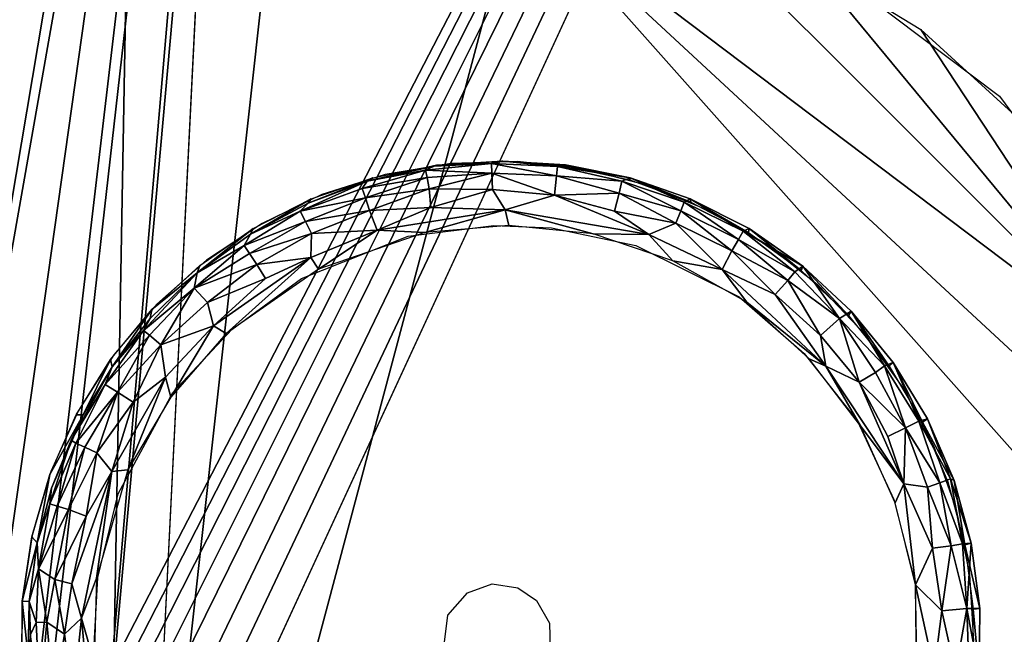
# Model space of a CAD drawing. Units: inches. Extents: x -27.3 to 26.9, y -12.4 to 18.5.
# Drawn here: x -24.8 to -23.9, y 11.4 to 12 of the extents above; entities that cross this region are included whole.
import ezdxf

# ---------------------------------------------------------------- set-up
doc = ezdxf.new("R2010")
doc.units = ezdxf.units.IN
doc.header["$MEASUREMENT"] = 0
for name, color, linetype in [('SEAT-BACK', 5, 'Continuous'), ('SEAT-BASE', 5, 'Continuous'), ('SEAT-GLIDE', 5, 'Continuous')]:
    doc.layers.add(name, color=color, linetype=linetype)

msp = doc.modelspace()

# ---------------------------------------------------------------- linework, layer by layer
at = {"layer": 'SEAT-BACK'}
for points in [[(-25.38226, 11.50577, 23.41429), (-24.43932, 15.53462, 38.58549), (-25.16193, 14.17896, 38.7748)], [(-25.38226, 11.50577, 23.41429), (-23.40587, 13.95527, 23.09945), (-24.43932, 15.53462, 38.58549)], [(-23.97883, 10.77882, 40.04178), (-23.93583, 10.76819, 40.04098), (-22.79688, 14.50094, 39.53191)], [(-22.79688, 14.50094, 39.53191), (-23.93583, 10.76819, 40.04098), (-22.73922, 14.48242, 39.53033)], [(-22.73922, 14.48242, 39.53033), (-23.93583, 10.76819, 40.04098), (-23.89369, 10.75695, 40.03593)], [(-25.38226, 11.50577, 23.41429), (-25.20958, 10.47275, 7.85599), (-23.40587, 13.95527, 23.09945)], [(-25.20958, 10.47275, 7.85599), (-25.17077, 10.51401, 7.85086), (-23.40587, 13.95527, 23.09945)], [(-23.40587, 13.95527, 23.09945), (-25.17077, 10.51401, 7.85086), (-25.13263, 10.54792, 7.84641)], [(-23.40587, 13.95527, 23.09945), (-25.13263, 10.54792, 7.84641), (-25.09577, 10.57576, 7.84256)], [(-25.09577, 10.57576, 7.84256), (-25.0609, 10.59838, 7.83926), (-23.40587, 13.95527, 23.09945)], [(-23.40587, 13.95527, 23.09945), (-25.0609, 10.59838, 7.83926), (-25.0156, 10.6232, 7.83527)], [(-23.40587, 13.95527, 23.09945), (-25.0156, 10.6232, 7.83527), (-24.97331, 10.64224, 7.83174)], [(-24.97331, 10.64224, 7.83174), (-24.92738, 10.65882, 7.82816), (-23.40587, 13.95527, 23.09945)], [(-25.00357, 10.77178, 39.98827), (-24.46141, 13.8484, 39.6213), (-25.18332, 12.71311, 39.54008)], [(-25.00357, 10.77178, 39.98827), (-24.55769, 13.41873, 39.68016), (-24.46141, 13.8484, 39.6213)], [(-24.93027, 10.77616, 40.0122), (-24.55769, 13.41873, 39.68016), (-25.00357, 10.77178, 39.98827)], [(-24.85702, 10.77871, 40.0288), (-24.55769, 13.41873, 39.68016), (-24.93027, 10.77616, 40.0122)], [(-24.78474, 10.77957, 40.03851), (-24.55769, 13.41873, 39.68016), (-24.85702, 10.77871, 40.0288)], [(-24.78474, 10.77957, 40.03851), (-24.62659, 12.54127, 39.80035), (-24.55769, 13.41873, 39.68016)], [(-24.71438, 10.77882, 40.04178), (-24.62659, 12.54127, 39.80035), (-24.78474, 10.77957, 40.03851)], [(-18.76552, 11.73933, 7.75958), (-17.74758, 11.58168, 7.55383), (-24.59202, 10.64581, 7.67008)], [(-24.59202, 10.64581, 7.67008), (-17.74758, 11.58168, 7.55383), (-23.59227, 10.69663, 7.60486)]]:
    msp.add_3dface(points, dxfattribs=at)
for points, invisible_edges in [([(-24.60538, 12.98115, 39.74009), (-22.79688, 14.50094, 39.53191), (-23.97883, 10.77882, 40.04178)], 13), ([(-23.40587, 13.95527, 23.09945), (-24.92738, 10.65882, 7.82816), (-24.88, 10.67173, 7.82471)], 12), ([(-23.40587, 13.95527, 23.09945), (-24.88, 10.67173, 7.82471), (-18.78157, 11.73754, 7.75969)], 1), ([(-24.60538, 12.98115, 39.74009), (-23.97883, 10.77882, 40.04178), (-24.71438, 10.77882, 40.04178)], 1), ([(-0.28802, 11.98187, 7.53076), (-25.5774, -10.43692, 8.82342), (24.63257, 10.02149, 7.64379)], 15), ([(-12.84659, 11.81742, 7.54024), (-25.5774, -10.43692, 8.82342), (-0.28802, 11.98187, 7.53076)], 3), ([(-25.11257, 10.0559, 7.64181), (-25.5774, -10.43692, 8.82342), (-12.84659, 11.81742, 7.54024)], 15), ([(-12.84659, 11.81742, 7.54024), (-19.11591, 11.43792, 7.56212), (-25.11257, 10.0559, 7.64181)], 14), ([(-24.88, 10.67173, 7.82471), (-18.76552, 11.73933, 7.75958), (-24.59202, 10.64581, 7.67008)], 12), ([(-25.11257, 10.0559, 7.64181), (-19.11591, 11.43792, 7.56212), (-22.22345, 10.96796, 7.58922)], 13)]:
    msp.add_3dface(points, dxfattribs=dict(at, invisible_edges=invisible_edges))
at = {"layer": 'SEAT-BASE'}
for points in [[(-24.35316, 12.11788, 0.40674), (-24.7432, 10.65249, 7.59749), (-23.3513, 10.9903, 5.93936)], [(-24.58093, 12.1167, 0.40272), (-24.7432, 10.65249, 7.59749), (-24.35316, 12.11788, 0.40674)], [(-24.7432, 10.65249, 7.59749), (-24.58093, 12.1167, 0.40272), (-24.71728, 12.09301, 0.40035)], [(-23.52479, 11.35029, 3.7692), (-23.3513, 10.9903, 5.93936), (-24.35316, 12.11788, 0.40674)], [(-24.18733, 12.09416, 0.40965), (-23.77042, 11.67793, 1.76251), (-24.35316, 12.11788, 0.40674)], [(-23.52479, 11.35029, 3.7692), (-24.35316, 12.11788, 0.40674), (-23.77042, 11.67793, 1.76251)], [(-24.7432, 10.65249, 7.59749), (-24.71728, 12.09301, 0.40035), (-24.89176, 10.61458, 7.59714)], [(-24.89176, 10.61458, 7.59714), (-24.71728, 12.09301, 0.40035), (-24.85191, 12.03253, 0.39783)], [(-24.08243, 12.05501, 0.41171), (-23.77042, 11.67793, 1.76251), (-24.18733, 12.09416, 0.40965)], [(-23.97627, 11.99034, 0.41362), (-23.77042, 11.67793, 1.76251), (-24.08243, 12.05501, 0.41171)], [(-23.88365, 11.90587, 0.41529), (-23.77042, 11.67793, 1.76251), (-23.97627, 11.99034, 0.41362)]]:
    msp.add_3dface(points, dxfattribs=at)
for points, invisible_edges in [([(-25.1568, 11.58687, 0.39237), (-24.71728, 12.09301, 0.40035), (-24.19769, 12.09751, 0.40963)], 15), ([(-24.19769, 12.09751, 0.40963), (-24.05238, 12.04094, 0.41225), (-25.1568, 11.58687, 0.39237)], 14), ([(-25.1568, 11.58687, 0.39237), (-24.85714, 12.02948, 0.39775), (-24.71728, 12.09301, 0.40035)], 13), ([(-24.05238, 12.04094, 0.41225), (-23.9029, 11.928, 0.41495), (-25.1568, 11.58687, 0.39237)], 14), ([(-23.9029, 11.928, 0.41495), (-23.79148, 11.77726, 0.41696), (-25.1568, 11.58687, 0.39237)], 14), ([(-23.79148, 11.77726, 0.41696), (-23.73544, 11.6315, 0.41798), (-25.1568, 11.58687, 0.39237)], 14), ([(-25.1568, 11.58687, 0.39237), (-23.73544, 11.6315, 0.41798), (-23.71413, 11.47676, 0.4184)], 13), ([(-25.1568, 11.58687, 0.39237), (-23.71413, 11.47676, 0.4184), (-25.16029, 11.18034, 0.39234)], 3), ([(-25.16029, 11.18034, 0.39234), (-23.71413, 11.47676, 0.4184), (-23.71185, 11.22683, 0.41843)], 13)]:
    msp.add_3dface(points, dxfattribs=dict(at, invisible_edges=invisible_edges))
at = {"layer": 'SEAT-GLIDE'}
for points in [[(-24.49771, 11.84167, 0.0197), (-24.49326, 11.84881, 0.04073), (-24.43867, 11.85896, 0.02866)], [(-24.4373, 11.85223, 0.01337), (-24.49771, 11.84167, 0.0197), (-24.43867, 11.85896, 0.02866)], [(-24.49326, 11.84881, 0.04073), (-24.48798, 11.85187, 0.40441), (-24.42842, 11.86373, 0.40548)], [(-24.49326, 11.84881, 0.04073), (-24.42842, 11.86373, 0.40548), (-24.43059, 11.86271, 0.04342)], [(-24.43059, 11.86271, 0.04342), (-24.43867, 11.85896, 0.02866), (-24.49326, 11.84881, 0.04073)], [(-24.37689, 11.85607, 0.01092), (-24.43867, 11.85896, 0.02866), (-24.3772, 11.865, 0.02977)], [(-24.43059, 11.86271, 0.04342), (-24.3772, 11.865, 0.02977), (-24.43867, 11.85896, 0.02866)], [(-24.4373, 11.85223, 0.01337), (-24.43867, 11.85896, 0.02866), (-24.37689, 11.85607, 0.01092)], [(-24.43059, 11.86271, 0.04342), (-24.42842, 11.86373, 0.40548), (-24.36664, 11.86747, 0.04444)], [(-24.36664, 11.86747, 0.04444), (-24.3772, 11.865, 0.02977), (-24.43059, 11.86271, 0.04342)], [(-24.42842, 11.86373, 0.40548), (-24.36781, 11.86736, 0.40658), (-24.36664, 11.86747, 0.04444)], [(-24.36664, 11.86747, 0.04444), (-24.31549, 11.86242, 0.03087), (-24.3772, 11.865, 0.02977)], [(-24.31625, 11.85363, 0.0121), (-24.3772, 11.865, 0.02977), (-24.31549, 11.86242, 0.03087)], [(-24.37689, 11.85607, 0.01092), (-24.3772, 11.865, 0.02977), (-24.31625, 11.85363, 0.0121)], [(-24.36664, 11.86747, 0.04444), (-24.36781, 11.86736, 0.40658), (-24.30726, 11.86271, 0.40767)], [(-24.36664, 11.86747, 0.04444), (-24.30726, 11.86271, 0.40767), (-24.30812, 11.86388, 0.04559)], [(-24.30812, 11.86388, 0.04559), (-24.31549, 11.86242, 0.03087), (-24.36664, 11.86747, 0.04444)], [(-24.31625, 11.85363, 0.0121), (-24.31549, 11.86242, 0.03087), (-24.25532, 11.84851, 0.02407)], [(-24.30812, 11.86388, 0.04559), (-24.24769, 11.85176, 0.04428), (-24.31549, 11.86242, 0.03087)], [(-24.25532, 11.84851, 0.02407), (-24.31549, 11.86242, 0.03087), (-24.24769, 11.85176, 0.04428)], [(-24.30812, 11.86388, 0.04559), (-24.30726, 11.86271, 0.40767), (-24.24769, 11.85176, 0.04428)], [(-24.30726, 11.86271, 0.40767), (-24.24791, 11.84986, 0.40874), (-24.24769, 11.85176, 0.04428)], [(-24.5481, 11.8282, 0.04133), (-24.48798, 11.85187, 0.40441), (-24.49326, 11.84881, 0.04073)], [(-24.5481, 11.8282, 0.04133), (-24.54537, 11.83201, 0.40338), (-24.48798, 11.85187, 0.40441)], [(-24.49483, 11.83319, 0.00555), (-24.49771, 11.84167, 0.0197), (-24.4373, 11.85223, 0.01337)], [(-24.43537, 11.84159, 0.00058), (-24.49483, 11.83319, 0.00555), (-24.4373, 11.85223, 0.01337)], [(-24.43537, 11.84159, 0.00058), (-24.4373, 11.85223, 0.01337), (-24.37689, 11.85607, 0.01092)], [(-24.37625, 11.84082, -0.0035), (-24.43537, 11.84159, 0.00058), (-24.37689, 11.85607, 0.01092)], [(-24.31832, 11.83545, -0.00469), (-24.37689, 11.85607, 0.01092), (-24.31625, 11.85363, 0.0121)], [(-24.37625, 11.84082, -0.0035), (-24.37689, 11.85607, 0.01092), (-24.31832, 11.83545, -0.00469)], [(-24.31832, 11.83545, -0.00469), (-24.31625, 11.85363, 0.0121), (-24.25804, 11.83739, 0.00654)], [(-24.25804, 11.83739, 0.00654), (-24.31625, 11.85363, 0.0121), (-24.25532, 11.84851, 0.02407)], [(-24.25532, 11.84851, 0.02407), (-24.24769, 11.85176, 0.04428), (-24.19708, 11.82915, 0.02512)], [(-24.24769, 11.85176, 0.04428), (-24.24791, 11.84986, 0.40874), (-24.19086, 11.82904, 0.40977)], [(-24.24769, 11.85176, 0.04428), (-24.19086, 11.82904, 0.40977), (-24.19148, 11.83231, 0.04524)], [(-24.19708, 11.82915, 0.02512), (-24.24769, 11.85176, 0.04428), (-24.19148, 11.83231, 0.04524)], [(-24.49771, 11.84167, 0.0197), (-24.55566, 11.82066, 0.02247), (-24.49326, 11.84881, 0.04073)], [(-24.5481, 11.8282, 0.04133), (-24.49326, 11.84881, 0.04073), (-24.55566, 11.82066, 0.02247)], [(-24.49483, 11.83319, 0.00555), (-24.55566, 11.82066, 0.02247), (-24.49771, 11.84167, 0.0197)], [(-24.49101, 11.82127, -0.00559), (-24.49483, 11.83319, 0.00555), (-24.43537, 11.84159, 0.00058)], [(-24.43365, 11.82394, -0.01068), (-24.49101, 11.82127, -0.00559), (-24.43537, 11.84159, 0.00058)], [(-24.43365, 11.82394, -0.01068), (-24.43537, 11.84159, 0.00058), (-24.37625, 11.84082, -0.0035)], [(-24.36425, 11.82176, -0.01218), (-24.43365, 11.82394, -0.01068), (-24.37625, 11.84082, -0.0035)], [(-24.36425, 11.82176, -0.01218), (-24.37625, 11.84082, -0.0035), (-24.31832, 11.83545, -0.00469)], [(-24.25804, 11.83739, 0.00654), (-24.25532, 11.84851, 0.02407), (-24.20027, 11.82096, 0.01086)], [(-24.20027, 11.82096, 0.01086), (-24.25532, 11.84851, 0.02407), (-24.19708, 11.82915, 0.02512)], [(-24.60221, 11.79916, 0.03863), (-24.59952, 11.80452, 0.4024), (-24.54537, 11.83201, 0.40338)], [(-24.60221, 11.79916, 0.03863), (-24.54537, 11.83201, 0.40338), (-24.5481, 11.8282, 0.04133)], [(-24.55073, 11.81103, 0.00454), (-24.55566, 11.82066, 0.02247), (-24.49483, 11.83319, 0.00555)], [(-24.49101, 11.82127, -0.00559), (-24.55073, 11.81103, 0.00454), (-24.49483, 11.83319, 0.00555)], [(-24.36425, 11.82176, -0.01218), (-24.31832, 11.83545, -0.00469), (-24.2301, 11.79877, -0.00975)], [(-24.26213, 11.82077, -0.00569), (-24.31832, 11.83545, -0.00469), (-24.25804, 11.83739, 0.00654)], [(-24.2301, 11.79877, -0.00975), (-24.31832, 11.83545, -0.00469), (-24.26213, 11.82077, -0.00569)], [(-24.26213, 11.82077, -0.00569), (-24.25804, 11.83739, 0.00654), (-24.20496, 11.80951, -0.00043)], [(-24.20496, 11.80951, -0.00043), (-24.25804, 11.83739, 0.00654), (-24.20027, 11.82096, 0.01086)], [(-24.19708, 11.82915, 0.02512), (-24.19148, 11.83231, 0.04524), (-24.14211, 11.80187, 0.02611)], [(-24.19148, 11.83231, 0.04524), (-24.13718, 11.80065, 0.41073), (-24.13655, 11.80438, 0.04596)], [(-24.14211, 11.80187, 0.02611), (-24.19148, 11.83231, 0.04524), (-24.13655, 11.80438, 0.04596)], [(-24.19148, 11.83231, 0.04524), (-24.19086, 11.82904, 0.40977), (-24.13718, 11.80065, 0.41073)], [(-24.5481, 11.8282, 0.04133), (-24.55566, 11.82066, 0.02247), (-24.60221, 11.79916, 0.03863)], [(-24.48382, 11.80293, -0.01439), (-24.49101, 11.82127, -0.00559), (-24.43365, 11.82394, -0.01068)], [(-24.36425, 11.82176, -0.01218), (-24.48382, 11.80293, -0.01439), (-24.43365, 11.82394, -0.01068)], [(-24.20027, 11.82096, 0.01086), (-24.19708, 11.82915, 0.02512), (-24.1464, 11.79424, 0.01183)], [(-24.1464, 11.79424, 0.01183), (-24.19708, 11.82915, 0.02512), (-24.14211, 11.80187, 0.02611)], [(-24.55073, 11.81103, 0.00454), (-24.60812, 11.78873, 0.01771), (-24.55566, 11.82066, 0.02247)], [(-24.60812, 11.78873, 0.01771), (-24.60221, 11.79916, 0.03863), (-24.55566, 11.82066, 0.02247)], [(-24.54529, 11.79974, -0.00656), (-24.55073, 11.81103, 0.00454), (-24.49101, 11.82127, -0.00559)], [(-24.48382, 11.80293, -0.01439), (-24.54529, 11.79974, -0.00656), (-24.49101, 11.82127, -0.00559)], [(-24.43929, 11.80082, -0.01478), (-24.48382, 11.80293, -0.01439), (-24.36425, 11.82176, -0.01218)], [(-24.43929, 11.80082, -0.01478), (-24.36425, 11.82176, -0.01218), (-24.36075, 11.80734, -0.01336)], [(-24.2823, 11.7995, -0.01195), (-24.36425, 11.82176, -0.01218), (-24.2301, 11.79877, -0.00975)], [(-24.36075, 11.80734, -0.01336), (-24.36425, 11.82176, -0.01218), (-24.2823, 11.7995, -0.01195)], [(-24.2301, 11.79877, -0.00975), (-24.26213, 11.82077, -0.00569), (-24.20496, 11.80951, -0.00043)], [(-24.20496, 11.80951, -0.00043), (-24.20027, 11.82096, 0.01086), (-24.15263, 11.78358, 0.00052)], [(-24.15263, 11.78358, 0.00052), (-24.20027, 11.82096, 0.01086), (-24.1464, 11.79424, 0.01183)], [(-24.65182, 11.76293, 0.03781), (-24.59952, 11.80452, 0.4024), (-24.60221, 11.79916, 0.03863)], [(-24.65182, 11.76293, 0.03781), (-24.64942, 11.76991, 0.40151), (-24.59952, 11.80452, 0.4024)], [(-24.60311, 11.78126, 0.00362), (-24.60812, 11.78873, 0.01771), (-24.55073, 11.81103, 0.00454)], [(-24.54529, 11.79974, -0.00656), (-24.60311, 11.78126, 0.00362), (-24.55073, 11.81103, 0.00454)], [(-24.2301, 11.79877, -0.00975), (-24.20496, 11.80951, -0.00043), (-24.16157, 11.76617, -0.00859)], [(-24.16157, 11.76617, -0.00859), (-24.20496, 11.80951, -0.00043), (-24.15263, 11.78358, 0.00052)], [(-24.14211, 11.80187, 0.02611), (-24.13655, 11.80438, 0.04596), (-24.08643, 11.76916, 0.04209)], [(-24.13655, 11.80438, 0.04596), (-24.13718, 11.80065, 0.41073), (-24.08786, 11.76521, 0.41162)], [(-24.13655, 11.80438, 0.04596), (-24.08786, 11.76521, 0.41162), (-24.08643, 11.76916, 0.04209)], [(-24.60812, 11.78873, 0.01771), (-24.65182, 11.76293, 0.03781), (-24.60221, 11.79916, 0.03863)], [(-24.59624, 11.77085, -0.00741), (-24.60311, 11.78126, 0.00362), (-24.54529, 11.79974, -0.00656)], [(-24.54577, 11.77745, -0.01555), (-24.59624, 11.77085, -0.00741), (-24.54529, 11.79974, -0.00656)], [(-24.54577, 11.77745, -0.01555), (-24.54529, 11.79974, -0.00656), (-24.48382, 11.80293, -0.01439)], [(-24.53859, 11.76646, -0.01656), (-24.54577, 11.77745, -0.01555), (-24.48382, 11.80293, -0.01439)], [(-24.53859, 11.76646, -0.01656), (-24.48382, 11.80293, -0.01439), (-24.43929, 11.80082, -0.01478)], [(-24.2823, 11.7995, -0.01195), (-24.2301, 11.79877, -0.00975), (-24.20766, 11.77419, -0.0106)], [(-24.20766, 11.77419, -0.0106), (-24.2301, 11.79877, -0.00975), (-24.16157, 11.76617, -0.00859)], [(-24.1464, 11.79424, 0.01183), (-24.14211, 11.80187, 0.02611), (-24.0938, 11.76413, 0.01957)], [(-24.0938, 11.76413, 0.01957), (-24.14211, 11.80187, 0.02611), (-24.08643, 11.76916, 0.04209)], [(-24.65457, 11.74873, 0.00955), (-24.65182, 11.76293, 0.03781), (-24.60812, 11.78873, 0.01771)], [(-24.60311, 11.78126, 0.00362), (-24.65457, 11.74873, 0.00955), (-24.60812, 11.78873, 0.01771)], [(-24.15263, 11.78358, 0.00052), (-24.1464, 11.79424, 0.01183), (-24.10033, 11.75577, 0.00664)], [(-24.10033, 11.75577, 0.00664), (-24.1464, 11.79424, 0.01183), (-24.0938, 11.76413, 0.01957)], [(-24.59624, 11.77085, -0.00741), (-24.65457, 11.74873, 0.00955), (-24.60311, 11.78126, 0.00362)], [(-24.62494, 11.70658, -0.01812), (-24.63657, 11.71361, -0.01718), (-24.54577, 11.77745, -0.01555)], [(-24.54577, 11.77745, -0.01555), (-24.63657, 11.71361, -0.01718), (-24.58813, 11.75792, -0.01467)], [(-24.62494, 11.70658, -0.01812), (-24.54577, 11.77745, -0.01555), (-24.53859, 11.76646, -0.01656)], [(-24.58813, 11.75792, -0.01467), (-24.59624, 11.77085, -0.00741), (-24.54577, 11.77745, -0.01555)], [(-24.16157, 11.76617, -0.00859), (-24.15263, 11.78358, 0.00052), (-24.11231, 11.74286, -0.00489)], [(-24.11231, 11.74286, -0.00489), (-24.15263, 11.78358, 0.00052), (-24.10033, 11.75577, 0.00664)], [(-24.69415, 11.72883, 0.4007), (-24.64942, 11.76991, 0.40151), (-24.65182, 11.76293, 0.03781)], [(-24.64227, 11.73553, -0.00814), (-24.65457, 11.74873, 0.00955), (-24.59624, 11.77085, -0.00741)], [(-24.58813, 11.75792, -0.01467), (-24.64227, 11.73553, -0.00814), (-24.59624, 11.77085, -0.00741)], [(-24.20766, 11.77419, -0.0106), (-24.16157, 11.76617, -0.00859), (-24.13882, 11.73574, -0.00936)], [(-24.0938, 11.76413, 0.01957), (-24.08643, 11.76916, 0.04209), (-24.05229, 11.72036, 0.01318)], [(-24.08643, 11.76916, 0.04209), (-24.08786, 11.76521, 0.41162), (-24.04383, 11.72338, 0.41242)], [(-24.08643, 11.76916, 0.04209), (-24.04383, 11.72338, 0.41242), (-24.04118, 11.72724, 0.04252)], [(-24.05229, 11.72036, 0.01318), (-24.08643, 11.76916, 0.04209), (-24.04118, 11.72724, 0.04252)], [(-24.65457, 11.74873, 0.00955), (-24.70197, 11.70929, 0.02392), (-24.65182, 11.76293, 0.03781)], [(-24.69586, 11.72032, 0.0387), (-24.65182, 11.76293, 0.03781), (-24.70197, 11.70929, 0.02392)], [(-24.69586, 11.72032, 0.0387), (-24.69415, 11.72883, 0.4007), (-24.65182, 11.76293, 0.03781)], [(-24.63657, 11.71361, -0.01718), (-24.64227, 11.73553, -0.00814), (-24.58813, 11.75792, -0.01467)], [(-24.06497, 11.67596, -0.0077), (-24.16157, 11.76617, -0.00859), (-24.11231, 11.74286, -0.00489)], [(-24.13882, 11.73574, -0.00936), (-24.16157, 11.76617, -0.00859), (-24.06497, 11.67596, -0.0077)], [(-24.10033, 11.75577, 0.00664), (-24.0938, 11.76413, 0.01957), (-24.05229, 11.72036, 0.01318)], [(-24.69646, 11.70484, 0.00861), (-24.70197, 11.70929, 0.02392), (-24.65457, 11.74873, 0.00955)], [(-24.68586, 11.69574, -0.0068), (-24.69646, 11.70484, 0.00861), (-24.65457, 11.74873, 0.00955)], [(-24.64227, 11.73553, -0.00814), (-24.68586, 11.69574, -0.0068), (-24.65457, 11.74873, 0.00955)], [(-24.11231, 11.74286, -0.00489), (-24.10033, 11.75577, 0.00664), (-24.06991, 11.70462, -0.00408)], [(-24.06991, 11.70462, -0.00408), (-24.10033, 11.75577, 0.00664), (-24.05229, 11.72036, 0.01318)], [(-24.06497, 11.67596, -0.0077), (-24.11231, 11.74286, -0.00489), (-24.06991, 11.70462, -0.00408)], [(-24.63657, 11.71361, -0.01718), (-24.68586, 11.69574, -0.0068), (-24.64227, 11.73553, -0.00814)], [(-24.13882, 11.73574, -0.00936), (-24.06497, 11.67596, -0.0077), (-24.08045, 11.68278, -0.00831)], [(-24.7313, 11.67531, 0.03779), (-24.73287, 11.68204, 0.40001), (-24.69415, 11.72883, 0.4007)], [(-24.7313, 11.67531, 0.03779), (-24.69415, 11.72883, 0.4007), (-24.69586, 11.72032, 0.0387)], [(-24.05229, 11.72036, 0.01318), (-24.04118, 11.72724, 0.04252), (-24.0101, 11.67627, 0.02108)], [(-24.04118, 11.72724, 0.04252), (-24.04383, 11.72338, 0.41242), (-24.0059, 11.67595, 0.41311)], [(-24.04118, 11.72724, 0.04252), (-24.0059, 11.67595, 0.41311), (-24.00218, 11.67947, 0.04283)], [(-24.0101, 11.67627, 0.02108), (-24.04118, 11.72724, 0.04252), (-24.00218, 11.67947, 0.04283)], [(-24.69586, 11.72032, 0.0387), (-24.70197, 11.70929, 0.02392), (-24.7313, 11.67531, 0.03779)], [(-24.68148, 11.6658, -0.01772), (-24.68586, 11.69574, -0.0068), (-24.63657, 11.71361, -0.01718)], [(-24.67658, 11.647, -0.01904), (-24.68148, 11.6658, -0.01772), (-24.63657, 11.71361, -0.01718)], [(-24.67658, 11.647, -0.01904), (-24.63657, 11.71361, -0.01718), (-24.62494, 11.70658, -0.01812)], [(-24.06991, 11.70462, -0.00408), (-24.05229, 11.72036, 0.01318), (-24.0337, 11.66106, -0.00346)], [(-24.0337, 11.66106, -0.00346), (-24.05229, 11.72036, 0.01318), (-24.01867, 11.67008, 0.00811)], [(-24.01867, 11.67008, 0.00811), (-24.05229, 11.72036, 0.01318), (-24.0101, 11.67627, 0.02108)], [(-24.7313, 11.67531, 0.03779), (-24.70197, 11.70929, 0.02392), (-24.73767, 11.65892, 0.01919)], [(-24.69646, 11.70484, 0.00861), (-24.73767, 11.65892, 0.01919), (-24.70197, 11.70929, 0.02392)], [(-24.72618, 11.65156, -0.00191), (-24.73767, 11.65892, 0.01919), (-24.69646, 11.70484, 0.00861)], [(-24.68586, 11.69574, -0.0068), (-24.72618, 11.65156, -0.00191), (-24.69646, 11.70484, 0.00861)], [(-24.06497, 11.67596, -0.0077), (-24.06991, 11.70462, -0.00408), (-24.0337, 11.66106, -0.00346)], [(-24.7116, 11.64232, -0.01375), (-24.72618, 11.65156, -0.00191), (-24.68586, 11.69574, -0.0068)], [(-24.68148, 11.6658, -0.01772), (-24.7116, 11.64232, -0.01375), (-24.68586, 11.69574, -0.0068)], [(-24.7313, 11.67531, 0.03779), (-24.73767, 11.65892, 0.01919), (-24.76965, 11.60683, 0.03328)], [(-24.76965, 11.60683, 0.03328), (-24.75837, 11.63038, 0.03949), (-24.7313, 11.67531, 0.03779)], [(-24.75837, 11.63038, 0.03949), (-24.76485, 11.63041, 0.39944), (-24.73287, 11.68204, 0.40001)], [(-24.75837, 11.63038, 0.03949), (-24.73287, 11.68204, 0.40001), (-24.7313, 11.67531, 0.03779)], [(-24.08045, 11.68278, -0.00831), (-24.06497, 11.67596, -0.0077), (-24.03264, 11.62008, -0.00744)], [(-24.03264, 11.62008, -0.00744), (-24.06497, 11.67596, -0.0077), (-23.99202, 11.56618, -0.00559)], [(-23.99202, 11.56618, -0.00559), (-24.06497, 11.67596, -0.0077), (-24.0337, 11.66106, -0.00346)], [(-24.01867, 11.67008, 0.00811), (-24.0101, 11.67627, 0.02108), (-23.99041, 11.61847, 0.00572)], [(-24.0101, 11.67627, 0.02108), (-24.00218, 11.67947, 0.04283), (-23.97821, 11.62447, 0.02167)], [(-23.99041, 11.61847, 0.00572), (-24.0101, 11.67627, 0.02108), (-23.97821, 11.62447, 0.02167)], [(-24.00218, 11.67947, 0.04283), (-24.0059, 11.67595, 0.41311), (-23.97479, 11.6238, 0.41367)], [(-24.00218, 11.67947, 0.04283), (-23.97479, 11.6238, 0.41367), (-23.97014, 11.62675, 0.04303)], [(-23.97821, 11.62447, 0.02167), (-24.00218, 11.67947, 0.04283), (-23.97014, 11.62675, 0.04303)], [(-24.0337, 11.66106, -0.00346), (-24.01867, 11.67008, 0.00811), (-23.99041, 11.61847, 0.00572)], [(-24.76523, 11.60399, 0.01489), (-24.76965, 11.60683, 0.03328), (-24.73767, 11.65892, 0.01919)], [(-24.72618, 11.65156, -0.00191), (-24.76523, 11.60399, 0.01489), (-24.73767, 11.65892, 0.01919)], [(-24.71655, 11.57905, -0.01976), (-24.73143, 11.57759, -0.01888), (-24.68148, 11.6658, -0.01772)], [(-24.68148, 11.6658, -0.01772), (-24.73143, 11.57759, -0.01888), (-24.7116, 11.64232, -0.01375)], [(-24.71655, 11.57905, -0.01976), (-24.68148, 11.6658, -0.01772), (-24.67658, 11.647, -0.01904)], [(-24.00692, 11.6102, -0.00419), (-24.0337, 11.66106, -0.00346), (-23.99041, 11.61847, 0.00572)], [(-23.99202, 11.56618, -0.00559), (-24.0337, 11.66106, -0.00346), (-24.00692, 11.6102, -0.00419)], [(-24.75692, 11.60027, 0.00084), (-24.76523, 11.60399, 0.01489), (-24.72618, 11.65156, -0.00191)], [(-24.74544, 11.59499, -0.01016), (-24.75692, 11.60027, 0.00084), (-24.72618, 11.65156, -0.00191)], [(-24.7116, 11.64232, -0.01375), (-24.74544, 11.59499, -0.01016), (-24.72618, 11.65156, -0.00191)], [(-24.73143, 11.57759, -0.01888), (-24.74544, 11.59499, -0.01016), (-24.7116, 11.64232, -0.01375)], [(-24.78951, 11.5749, 0.39899), (-24.76485, 11.63041, 0.39944), (-24.75837, 11.63038, 0.03949)], [(-24.76965, 11.60683, 0.03328), (-24.78777, 11.56214, 0.03708), (-24.75837, 11.63038, 0.03949)], [(-24.03264, 11.62008, -0.00744), (-23.99202, 11.56618, -0.00559), (-24.00019, 11.54825, -0.00685)], [(-23.99041, 11.61847, 0.00572), (-23.97821, 11.62447, 0.02167), (-23.95839, 11.56712, 0.01523)], [(-23.97821, 11.62447, 0.02167), (-23.97014, 11.62675, 0.04303), (-23.94865, 11.57069, 0.03342)], [(-23.95839, 11.56712, 0.01523), (-23.97821, 11.62447, 0.02167), (-23.94865, 11.57069, 0.03342)], [(-23.97014, 11.62675, 0.04303), (-23.97479, 11.6238, 0.41367), (-23.94499, 11.56921, 0.05157)], [(-23.94499, 11.56921, 0.05157), (-23.94865, 11.57069, 0.03342), (-23.97014, 11.62675, 0.04303)], [(-24.00692, 11.6102, -0.00419), (-23.99041, 11.61847, 0.00572), (-23.99202, 11.56618, -0.00559)], [(-23.99202, 11.56618, -0.00559), (-23.99041, 11.61847, 0.00572), (-23.96998, 11.56309, 0.00381)], [(-23.96998, 11.56309, 0.00381), (-23.99041, 11.61847, 0.00572), (-23.95839, 11.56712, 0.01523)], [(-24.76523, 11.60399, 0.01489), (-24.7895, 11.54729, 0.02234), (-24.76965, 11.60683, 0.03328)], [(-24.78777, 11.56214, 0.03708), (-24.76965, 11.60683, 0.03328), (-24.7895, 11.54729, 0.02234)], [(-24.7827, 11.54532, 0.00716), (-24.7895, 11.54729, 0.02234), (-24.76523, 11.60399, 0.01489)], [(-24.75692, 11.60027, 0.00084), (-24.7827, 11.54532, 0.00716), (-24.76523, 11.60399, 0.01489)], [(-24.77217, 11.5422, -0.00547), (-24.7827, 11.54532, 0.00716), (-24.75692, 11.60027, 0.00084)], [(-24.74544, 11.59499, -0.01016), (-24.77217, 11.5422, -0.00547), (-24.75692, 11.60027, 0.00084)], [(-24.75543, 11.53583, -0.01646), (-24.77217, 11.5422, -0.00547), (-24.74544, 11.59499, -0.01016)], [(-24.73143, 11.57759, -0.01888), (-24.75543, 11.53583, -0.01646), (-24.74544, 11.59499, -0.01016)], [(-24.80123, 11.51086, 0.03809), (-24.80638, 11.51656, 0.39869), (-24.78951, 11.5749, 0.39899)], [(-24.75543, 11.53583, -0.01646), (-24.73143, 11.57759, -0.01888), (-24.7689, 11.47282, -0.0166)], [(-24.73143, 11.57759, -0.01888), (-24.75993, 11.44073, -0.0197), (-24.7689, 11.47282, -0.0166)], [(-24.74575, 11.4781, -0.02028), (-24.75993, 11.44073, -0.0197), (-24.73143, 11.57759, -0.01888)], [(-24.74575, 11.4781, -0.02028), (-24.73143, 11.57759, -0.01888), (-24.71655, 11.57905, -0.01976)], [(-24.00019, 11.54825, -0.00685), (-23.99202, 11.56618, -0.00559), (-23.98131, 11.4717, -0.00649)], [(-23.98131, 11.4717, -0.00649), (-23.99202, 11.56618, -0.00559), (-23.9652, 11.50596, -0.00223)], [(-23.99202, 11.56618, -0.00559), (-23.96998, 11.56309, 0.00381), (-23.9652, 11.50596, -0.00223)], [(-23.96998, 11.56309, 0.00381), (-23.95839, 11.56712, 0.01523), (-23.94781, 11.50808, 0.00938)], [(-23.95839, 11.56712, 0.01523), (-23.94865, 11.57069, 0.03342), (-23.93747, 11.51016, 0.0224)], [(-23.94781, 11.50808, 0.00938), (-23.95839, 11.56712, 0.01523), (-23.93747, 11.51016, 0.0224)], [(-23.93747, 11.51016, 0.0224), (-23.94865, 11.57069, 0.03342), (-23.92933, 11.51055, 0.0431)], [(-23.94499, 11.56921, 0.05157), (-23.92933, 11.51055, 0.0431), (-23.94865, 11.57069, 0.03342)], [(-23.94499, 11.56921, 0.05157), (-23.93517, 11.50927, 0.41439), (-23.92933, 11.51055, 0.0431)], [(-24.78777, 11.56214, 0.03708), (-24.7895, 11.54729, 0.02234), (-24.80123, 11.51086, 0.03809)], [(-23.9652, 11.50596, -0.00223), (-23.96998, 11.56309, 0.00381), (-23.94781, 11.50808, 0.00938)], [(-24.80123, 11.51086, 0.03809), (-24.7895, 11.54729, 0.02234), (-24.8001, 11.48659, 0.01367)], [(-24.7827, 11.54532, 0.00716), (-24.8001, 11.48659, 0.01367), (-24.7895, 11.54729, 0.02234)], [(-24.77217, 11.5422, -0.00547), (-24.8001, 11.48659, 0.01367), (-24.7827, 11.54532, 0.00716)], [(-24.78472, 11.4768, -0.00697), (-24.8001, 11.48659, 0.01367), (-24.77217, 11.5422, -0.00547)], [(-24.75543, 11.53583, -0.01646), (-24.78472, 11.4768, -0.00697), (-24.77217, 11.5422, -0.00547)], [(-24.7689, 11.47282, -0.0166), (-24.78472, 11.4768, -0.00697), (-24.75543, 11.53583, -0.01646)], [(-24.81515, 11.45646, 0.39854), (-24.80638, 11.51656, 0.39869), (-24.80123, 11.51086, 0.03809)], [(-24.81515, 11.45646, 0.39854), (-24.80123, 11.51086, 0.03809), (-24.80879, 11.45611, 0.03278)], [(-24.80123, 11.51086, 0.03809), (-24.8001, 11.48659, 0.01367), (-24.80879, 11.45611, 0.03278)], [(-23.94781, 11.50808, 0.00938), (-23.93747, 11.51016, 0.0224), (-23.93319, 11.44983, 0.01609)], [(-23.93747, 11.51016, 0.0224), (-23.92933, 11.51055, 0.0431), (-23.93319, 11.44983, 0.01609)], [(-23.92933, 11.51055, 0.0431), (-23.93517, 11.50927, 0.41439), (-23.92117, 11.44978, 0.04419)], [(-23.93319, 11.44983, 0.01609), (-23.92933, 11.51055, 0.0431), (-23.92117, 11.44978, 0.04419)], [(-23.98131, 11.4717, -0.00649), (-23.9652, 11.50596, -0.00223), (-23.95674, 11.44748, -0.00187)], [(-23.9652, 11.50596, -0.00223), (-23.94781, 11.50808, 0.00938), (-23.95674, 11.44748, -0.00187)], [(-23.95674, 11.44748, -0.00187), (-23.94781, 11.50808, 0.00938), (-23.93319, 11.44983, 0.01609)], [(-23.93517, 11.50927, 0.41439), (-23.9274, 11.44903, 0.41453), (-23.92117, 11.44978, 0.04419)], [(-24.80879, 11.45611, 0.03278), (-24.8001, 11.48659, 0.01367), (-24.80227, 11.43657, 0.00959)], [(-24.80227, 11.43657, 0.00959), (-24.8001, 11.48659, 0.01367), (-24.79215, 11.43681, -0.00341)], [(-24.79215, 11.43681, -0.00341), (-24.8001, 11.48659, 0.01367), (-24.78472, 11.4768, -0.00697)], [(-24.78472, 11.4768, -0.00697), (-24.77569, 11.42578, -0.01473), (-24.79215, 11.43681, -0.00341)], [(-24.7689, 11.47282, -0.0166), (-24.77569, 11.42578, -0.01473), (-24.78472, 11.4768, -0.00697)], [(-24.75993, 11.44073, -0.0197), (-24.77569, 11.42578, -0.01473), (-24.7689, 11.47282, -0.0166)], [(-24.74821, 11.3993, -0.02032), (-24.75993, 11.44073, -0.0197), (-24.74575, 11.4781, -0.02028)], [(-23.96379, 11.39161, -0.00425), (-23.98131, 11.4717, -0.00649), (-23.95674, 11.44748, -0.00187)], [(-23.98016, 11.39287, -0.00648), (-23.98131, 11.4717, -0.00649), (-23.96379, 11.39161, -0.00425)], [(-24.80977, 11.40488, 0.0376), (-24.81566, 11.39573, 0.39853), (-24.81515, 11.45646, 0.39854)], [(-24.80977, 11.40488, 0.0376), (-24.81515, 11.45646, 0.39854), (-24.80879, 11.45611, 0.03278)], [(-24.80879, 11.45611, 0.03278), (-24.80761, 11.4254, 0.02249), (-24.80977, 11.40488, 0.0376)], [(-24.80227, 11.43657, 0.00959), (-24.80761, 11.4254, 0.02249), (-24.80879, 11.45611, 0.03278)], [(-23.96379, 11.39161, -0.00425), (-23.95674, 11.44748, -0.00187), (-23.94379, 11.39006, 0.00638)], [(-23.94379, 11.39006, 0.00638), (-23.95674, 11.44748, -0.00187), (-23.93319, 11.44983, 0.01609)], [(-23.94379, 11.39006, 0.00638), (-23.93319, 11.44983, 0.01609), (-23.93106, 11.38907, 0.0206)], [(-23.92171, 11.38858, 0.04247), (-23.93319, 11.44983, 0.01609), (-23.92117, 11.44978, 0.04419)], [(-23.93106, 11.38907, 0.0206), (-23.93319, 11.44983, 0.01609), (-23.92171, 11.38858, 0.04247)], [(-23.92171, 11.38858, 0.04247), (-23.9274, 11.44903, 0.41453), (-23.92791, 11.3883, 0.41453)], [(-23.92117, 11.44978, 0.04419), (-23.9274, 11.44903, 0.41453), (-23.92171, 11.38858, 0.04247)], [(-24.7989, 11.36417, 0.01041), (-24.80761, 11.4254, 0.02249), (-24.80227, 11.43657, 0.00959)], [(-24.7989, 11.36417, 0.01041), (-24.80227, 11.43657, 0.00959), (-24.79215, 11.43681, -0.00341)], [(-24.78563, 11.36589, -0.0057), (-24.7989, 11.36417, 0.01041), (-24.79215, 11.43681, -0.00341)], [(-24.78563, 11.36589, -0.0057), (-24.79215, 11.43681, -0.00341), (-24.77569, 11.42578, -0.01473)], [(-24.76774, 11.36679, -0.01668), (-24.77569, 11.42578, -0.01473), (-24.75993, 11.44073, -0.0197)], [(-24.74851, 11.31612, -0.01914), (-24.76774, 11.36679, -0.01668), (-24.75993, 11.44073, -0.0197)], [(-24.74821, 11.3993, -0.02032), (-24.74851, 11.31612, -0.01914), (-24.75993, 11.44073, -0.0197)], [(-24.76774, 11.36679, -0.01668), (-24.78563, 11.36589, -0.0057), (-24.77569, 11.42578, -0.01473)]]:
    msp.add_3dface(points, dxfattribs=at)
for points, invisible_edges in [([(-24.47621, 11.85489, 0.40462), (-24.37648, 11.47274, 0.40644), (-24.41501, 11.86525, 0.40573)], 3), ([(-24.41501, 11.86525, 0.40573), (-24.37648, 11.47274, 0.40644), (-24.35296, 11.86699, 0.40684)], 3), ([(-24.35296, 11.86699, 0.40684), (-24.37648, 11.47274, 0.40644), (-24.29127, 11.86008, 0.40795)], 3), ([(-24.29127, 11.86008, 0.40795), (-24.37648, 11.47274, 0.40644), (-24.35237, 11.46891, 0.40688)], 13), ([(-24.29127, 11.86008, 0.40795), (-24.35237, 11.46891, 0.40688), (-24.23115, 11.84465, 0.40904)], 3), ([(-24.53538, 11.83611, 0.40356), (-24.37648, 11.47274, 0.40644), (-24.47621, 11.85489, 0.40462)], 3), ([(-24.23115, 11.84465, 0.40904), (-24.35237, 11.46891, 0.40688), (-24.17375, 11.821, 0.41007)], 3), ([(-24.59135, 11.80928, 0.40255), (-24.39938, 11.46429, 0.40603), (-24.53538, 11.83611, 0.40356)], 3), ([(-24.53538, 11.83611, 0.40356), (-24.39938, 11.46429, 0.40603), (-24.37648, 11.47274, 0.40644)], 13), ([(-24.17375, 11.821, 0.41007), (-24.35237, 11.46891, 0.40688), (-24.12021, 11.78959, 0.41104)], 3), ([(-24.64305, 11.77491, 0.40162), (-24.39938, 11.46429, 0.40603), (-24.59135, 11.80928, 0.40255)], 3), ([(-24.24221, 11.78857, -0.01123), (-24.45475, 11.79745, -0.01506), (-24.37476, 11.80721, -0.01361)], 13), ([(-24.24221, 11.78857, -0.01123), (-24.37476, 11.80721, -0.01361), (-24.32111, 11.80496, -0.01265)], 1), ([(-24.146, 11.74082, -0.00949), (-24.55459, 11.7579, -0.01685), (-24.45475, 11.79745, -0.01506)], 13), ([(-24.146, 11.74082, -0.00949), (-24.45475, 11.79745, -0.01506), (-24.24221, 11.78857, -0.01123)], 3), ([(-24.12021, 11.78959, 0.41104), (-24.35237, 11.46891, 0.40688), (-24.3351, 11.45709, 0.40719)], 13), ([(-24.12021, 11.78959, 0.41104), (-24.3351, 11.45709, 0.40719), (-24.07156, 11.75103, 0.41192)], 3), ([(-24.68946, 11.73369, 0.40079), (-24.39938, 11.46429, 0.40603), (-24.64305, 11.77491, 0.40162)], 3), ([(-24.08524, 11.6879, -0.00839), (-24.61958, 11.71023, -0.01802), (-24.55459, 11.7579, -0.01685)], 13), ([(-24.08524, 11.6879, -0.00839), (-24.55459, 11.7579, -0.01685), (-24.146, 11.74082, -0.00949)], 3), ([(-24.07156, 11.75103, 0.41192), (-24.3351, 11.45709, 0.40719), (-24.02875, 11.70608, 0.41269)], 3), ([(-24.72969, 11.6864, 0.40007), (-24.41794, 11.44343, 0.4057), (-24.68946, 11.73369, 0.40079)], 3), ([(-24.68946, 11.73369, 0.40079), (-24.41794, 11.44343, 0.4057), (-24.39938, 11.46429, 0.40603)], 13), ([(-24.03534, 11.62463, -0.00749), (-24.67459, 11.65132, -0.01901), (-24.61958, 11.71023, -0.01802)], 13), ([(-24.03534, 11.62463, -0.00749), (-24.61958, 11.71023, -0.01802), (-24.08524, 11.6879, -0.00839)], 3), ([(-24.02875, 11.70608, 0.41269), (-24.3351, 11.45709, 0.40719), (-23.9926, 11.6556, 0.41335)], 3), ([(-24.76294, 11.63398, 0.39947), (-24.41794, 11.44343, 0.4057), (-24.72969, 11.6864, 0.40007)], 3), ([(-24.00135, 11.55155, -0.00687), (-24.72565, 11.55684, -0.01992), (-24.67459, 11.65132, -0.01901)], 13), ([(-24.00135, 11.55155, -0.00687), (-24.67459, 11.65132, -0.01901), (-24.03534, 11.62463, -0.00749)], 3), ([(-23.9926, 11.6556, 0.41335), (-24.3351, 11.45709, 0.40719), (-24.3228, 11.436, 0.40741)], 13), ([(-23.9926, 11.6556, 0.41335), (-24.3228, 11.436, 0.40741), (-23.96384, 11.60059, 0.41387)], 3), ([(-24.78777, 11.56214, 0.03708), (-24.78951, 11.5749, 0.39899), (-24.75837, 11.63038, 0.03949)], 1), ([(-24.78858, 11.57744, 0.39901), (-24.41794, 11.44343, 0.4057), (-24.76294, 11.63398, 0.39947)], 3), ([(-23.97479, 11.6238, 0.41367), (-23.95106, 11.56789, 0.4141), (-23.94499, 11.56921, 0.05157)], 2), ([(-23.96384, 11.60059, 0.41387), (-24.3228, 11.436, 0.40741), (-23.94301, 11.54211, 0.41425)], 3), ([(-24.80609, 11.51788, 0.3987), (-24.41794, 11.44343, 0.4057), (-24.78858, 11.57744, 0.39901)], 3), ([(-24.80123, 11.51086, 0.03809), (-24.78951, 11.5749, 0.39899), (-24.78777, 11.56214, 0.03708)], 2), ([(-23.94499, 11.56921, 0.05157), (-23.95106, 11.56789, 0.4141), (-23.93517, 11.50927, 0.41439)], 1), ([(-23.9815, 11.47344, -0.00651), (-24.74478, 11.47855, -0.02026), (-24.72565, 11.55684, -0.01992)], 13), ([(-23.9815, 11.47344, -0.00651), (-24.72565, 11.55684, -0.01992), (-24.00135, 11.55155, -0.00687)], 3), ([(-23.94301, 11.54211, 0.41425), (-24.3228, 11.436, 0.40741), (-23.93052, 11.48129, 0.41447)], 3), ([(-24.81515, 11.45646, 0.39854), (-24.41794, 11.44343, 0.4057), (-24.80609, 11.51788, 0.3987)], 3), ([(-23.98016, 11.39287, -0.00648), (-24.74907, 11.39805, -0.02033), (-24.74478, 11.47855, -0.02026)], 13), ([(-23.98016, 11.39287, -0.00648), (-24.74478, 11.47855, -0.02026), (-23.9815, 11.47344, -0.00651)], 3), ([(-23.93052, 11.48129, 0.41447), (-24.3228, 11.436, 0.40741), (-23.92661, 11.41933, 0.41455)], 3), ([(-24.81558, 11.39438, 0.39854), (-24.4214, 11.41572, 0.40564), (-24.81515, 11.45646, 0.39854)], 3), ([(-24.81515, 11.45646, 0.39854), (-24.4214, 11.41572, 0.40564), (-24.41794, 11.44343, 0.4057)], 13), ([(-23.92661, 11.41933, 0.41455), (-24.3228, 11.436, 0.40741), (-24.32239, 11.41157, 0.40742)], 13)]:
    msp.add_3dface(points, dxfattribs=dict(at, invisible_edges=invisible_edges))

doc.saveas('drawing.dxf')
